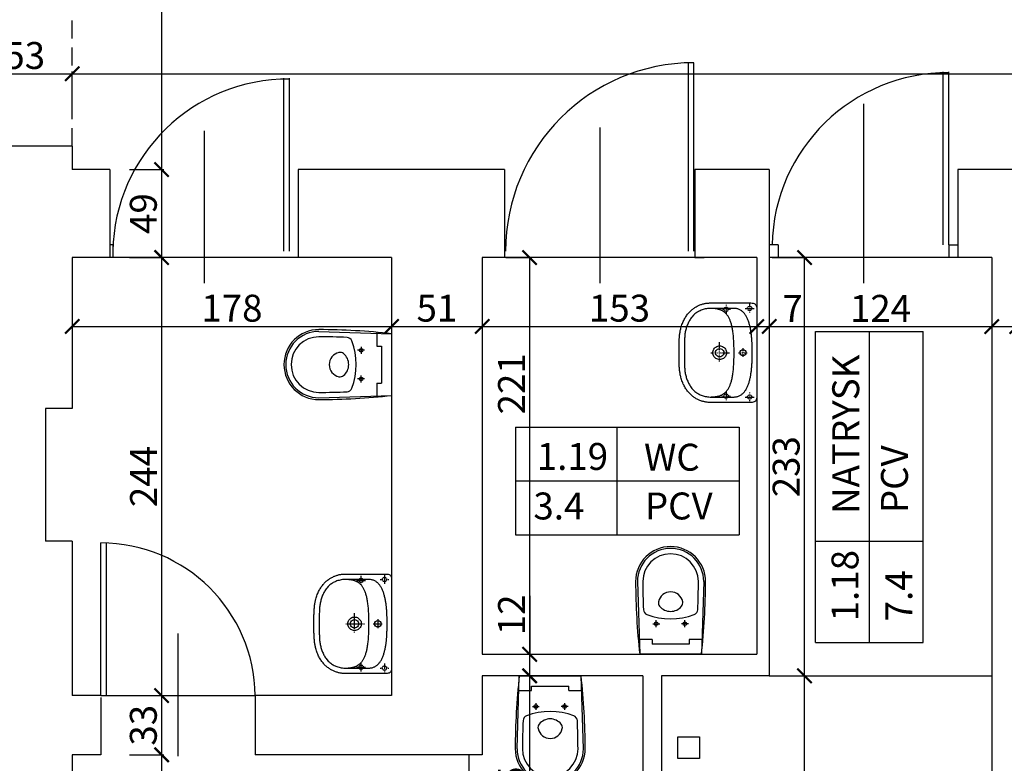
# Model space of a CAD drawing. Units: millimetres. Extents: x 109976 to 117286, y -70353 to -6884.
# Drawn here: x 112454 to 113003, y -25311 to -24897 of the extents above; entities that cross this region are included whole.
import ezdxf

# ---------------------------------------------------------------- set-up
doc = ezdxf.new("R2010")
doc.units = ezdxf.units.MM
for name, pattern in [('ACAD_ISO10W100', [18.5, 12, -3, 0.5, -3]), ('DASHDOT', [1, 0.5, -0.25, 0, -0.25]), ('DASHED', [0.75, 0.5, -0.25])]:
    doc.linetypes.add(name, pattern=pattern)
for name, color, linetype in [('A-ARM', 12, 'Continuous'), ('A-ARM-OP', 2, 'ACAD_ISO10W100'), ('OPISY', 3, 'Continuous'), ('stolarka', 3, 'Continuous'), ('WYMIARY', 22, 'Continuous')]:
    doc.layers.add(name, color=color, linetype=linetype)
doc.styles.get("Standard").update_dxf_attribs({"font": 'arial.ttf'})
doc.dimstyles.new('ISO-25', dxfattribs={"dimtxt": 15, "dimasz": 8, "dimexe": 1.25, "dimexo": 0.625, "dimtad": 1, "dimdec": 0, "dimtxsty": 'Standard', "dimblk": 'ARCHTICK', "dimcen": 2.5, "dimclrd": 22, "dimclre": 22, "dimclrt": 54, "dimadec": 0, "dimazin": 0, "dimtfac": 1, "dimtdec": 0, "dimtmove": 0, "dimatfit": 3, "dimldrblk": 'ARCHTICK', "dimfxl": 0, "dimarcsym": 0})

# ---------------------------------------------------------------- blocks, each defined once
blk = doc.blocks.new('KKP2000-KOLO1-B01X0302')
at = {"layer": 'A-ARM', "color": 12, "linetype": 'Continuous'}
for points in [[(0, -43.31), (-0.66, -43.31), (-1.3, -43.31), (-1.94, -43.31), (-2.57, -43.3), (-3.19, -43.3), (-3.8, -43.29), (-4.4, -43.28), (-4.99, -43.26), (-5.57, -43.25), (-6.15, -43.23), (-6.71, -43.2), (-7.27, -43.17), (-7.82, -43.14), (-8.35, -43.1), (-8.88, -43.06), (-9.4, -43.01), (-9.92, -42.95), (-10.42, -42.89), (-10.91, -42.82), (-11.4, -42.75), (-11.88, -42.67), (-12.35, -42.58), (-12.81, -42.48), (-13.26, -42.38), (-13.71, -42.26), (-14.38, -42.07), (-15.02, -41.87), (-15.66, -41.66), (-16.27, -41.43), (-16.86, -41.19), (-17.44, -40.94), (-17.99, -40.67), (-18.53, -40.4), (-19.05, -40.12), (-19.56, -39.82), (-20.04, -39.52), (-20.51, -39.2), (-20.96, -38.88), (-21.4, -38.55), (-21.82, -38.21), (-22.22, -37.86), (-22.61, -37.51), (-22.98, -37.15), (-23.34, -36.78), (-23.67, -36.41), (-24, -36.03), (-24.31, -35.65), (-24.6, -35.26), (-24.88, -34.87), (-25.15, -34.47), (-25.4, -34.07), (-25.63, -33.67), (-25.86, -33.26), (-26.06, -32.85), (-26.26, -32.44), (-26.44, -32.03), (-26.61, -31.62), (-26.77, -31.21), (-26.91, -30.79), (-27.04, -30.38), (-27.16, -29.97), (-27.26, -29.56), (-27.36, -29.15), (-27.44, -28.75), (-27.51, -28.34), (-27.57, -27.94), (-27.62, -27.54), (-27.65, -27.15), (-27.68, -26.76), (-27.69, -26.37), (-27.7, -25.99), (-27.7, -25.99), (-27.7, -3.27), (-27.67, -2.56), (-27.58, -1.95), (-27.43, -1.44), (-27.21, -1.01), (-26.93, -0.68), (-26.59, -0.41), (-26.17, -0.22), (-25.69, -0.09), (-25.14, -0.02), (-24.51, 0), (0, 0), (24.51, 0), (25.14, -0.02), (25.69, -0.09), (26.17, -0.22), (26.59, -0.41), (26.93, -0.68), (27.21, -1.01), (27.43, -1.44), (27.58, -1.95), (27.67, -2.56), (27.7, -3.27), (27.7, -25.99), (27.69, -26.37), (27.68, -26.76), (27.65, -27.15), (27.62, -27.54), (27.57, -27.94), (27.51, -28.34), (27.44, -28.75), (27.36, -29.15), (27.26, -29.56), (27.16, -29.97), (27.04, -30.38), (26.91, -30.79), (26.77, -31.21), (26.61, -31.62), (26.44, -32.03), (26.26, -32.44), (26.06, -32.85), (25.86, -33.26), (25.63, -33.67), (25.4, -34.07), (25.15, -34.47), (24.88, -34.87), (24.6, -35.26), (24.31, -35.65), (24, -36.03), (23.68, -36.41), (23.34, -36.78), (22.98, -37.15), (22.61, -37.51), (22.22, -37.86), (21.82, -38.21), (21.4, -38.55), (20.96, -38.88), (20.51, -39.2), (20.04, -39.52), (19.56, -39.82), (19.05, -40.12), (18.53, -40.4), (17.99, -40.67), (17.44, -40.94), (16.86, -41.19), (16.27, -41.43), (15.66, -41.66), (15.02, -41.87), (14.38, -42.07), (13.71, -42.26), (13.71, -42.26), (13.26, -42.38), (12.81, -42.48), (12.35, -42.58), (11.88, -42.67), (11.4, -42.75), (10.91, -42.82), (10.42, -42.89), (9.92, -42.95), (9.4, -43.01), (8.88, -43.06), (8.35, -43.1), (7.82, -43.14), (7.27, -43.17), (6.71, -43.2), (6.15, -43.23), (5.57, -43.25), (4.99, -43.26), (4.4, -43.28), (3.8, -43.29), (3.19, -43.3), (2.57, -43.3), (1.94, -43.31), (1.3, -43.31), (0.66, -43.31), (0, -43.31)], [(0, -40.29), (0.55, -40.29), (1.12, -40.29), (1.69, -40.3), (2.27, -40.3), (2.85, -40.3), (3.44, -40.31), (4.03, -40.31), (4.62, -40.3), (5.22, -40.3), (5.81, -40.29), (6.4, -40.28), (6.99, -40.26), (7.58, -40.23), (8.16, -40.2), (8.74, -40.16), (9.31, -40.11), (9.87, -40.05), (10.42, -39.98), (10.99, -39.89), (11.56, -39.79), (12.12, -39.67), (12.68, -39.54), (13.23, -39.4), (13.77, -39.24), (14.31, -39.07), (14.85, -38.88), (15.38, -38.68), (15.9, -38.46), (16.42, -38.23), (16.93, -37.98), (17.44, -37.72), (17.94, -37.43), (18.43, -37.14), (18.92, -36.82), (19.4, -36.49), (19.87, -36.14), (20.83, -35.29), (21.25, -34.86), (21.64, -34.41), (22, -33.96), (22.33, -33.49), (22.63, -33.02), (22.92, -32.54), (23.18, -32.04), (23.41, -31.53), (23.63, -31.01), (23.84, -30.46), (24.02, -29.9), (24.2, -29.32), (24.36, -28.73), (24.49, -28.03), (24.58, -27.35), (24.65, -26.66), (24.68, -25.96), (24.68, -12.62), (24.66, -12.17), (24.62, -11.72), (24.55, -11.3), (24.46, -10.88), (24.35, -10.48), (24.22, -10.09), (24.06, -9.72), (23.89, -9.35), (23.69, -9), (23.48, -8.67), (23.25, -8.34), (23, -8.03), (22.73, -7.72), (22.44, -7.43), (22.14, -7.15), (21.82, -6.88), (21.49, -6.62), (21.14, -6.37), (20.78, -6.14), (20.4, -5.91), (20.02, -5.69), (19.62, -5.48), (19.21, -5.28), (18.79, -5.09), (18.36, -4.91), (17.92, -4.74), (17.47, -4.57), (17.01, -4.42), (16.54, -4.27), (16.07, -4.13), (15.59, -4), (15.11, -3.87), (14.62, -3.75), (14.13, -3.64), (13.63, -3.54), (13.13, -3.44), (12.63, -3.35), (12.12, -3.27), (11.61, -3.19), (11.11, -3.12), (10.6, -3.05), (10.09, -2.99), (9.59, -2.93), (9.08, -2.88), (8.58, -2.83), (8.08, -2.79), (7.59, -2.75), (7.1, -2.71), (6.61, -2.68), (6.13, -2.65), (5.66, -2.63), (5.19, -2.61), (4.73, -2.59), (4.27, -2.57), (3.83, -2.56), (3.4, -2.55), (2.97, -2.54), (2.56, -2.53), (2.15, -2.53), (1.76, -2.52), (1.38, -2.52), (1.02, -2.52), (0.66, -2.52), (0.32, -2.52), (0, -2.52), (0, -2.52), (-0.32, -2.52), (-0.66, -2.52), (-1.02, -2.52), (-1.38, -2.52), (-1.76, -2.52), (-2.15, -2.53), (-2.56, -2.53), (-2.97, -2.54), (-3.4, -2.55), (-3.83, -2.56), (-4.27, -2.57), (-4.73, -2.59), (-5.19, -2.61), (-5.66, -2.63), (-6.13, -2.65), (-6.61, -2.68), (-7.1, -2.71), (-7.59, -2.75), (-8.08, -2.79), (-8.58, -2.83), (-9.08, -2.88), (-9.59, -2.93), (-10.09, -2.99), (-10.6, -3.05), (-11.11, -3.12), (-11.61, -3.19), (-12.12, -3.27), (-12.63, -3.35), (-13.13, -3.44), (-13.63, -3.54), (-14.13, -3.64), (-14.62, -3.75), (-15.11, -3.87), (-15.59, -4), (-16.07, -4.13), (-16.54, -4.27), (-17.01, -4.42), (-17.47, -4.57), (-17.92, -4.74), (-18.36, -4.91), (-18.79, -5.09), (-19.21, -5.28), (-19.62, -5.48), (-20.02, -5.69), (-20.4, -5.91), (-20.78, -6.14), (-21.14, -6.37), (-21.49, -6.62), (-21.82, -6.88), (-22.14, -7.15), (-22.44, -7.43), (-22.73, -7.72), (-23, -8.03), (-23.25, -8.34), (-23.48, -8.67), (-23.69, -9), (-23.89, -9.35), (-24.06, -9.72), (-24.22, -10.09), (-24.35, -10.48), (-24.46, -10.88), (-24.55, -11.3), (-24.62, -11.72), (-24.66, -12.17), (-24.68, -12.62), (-24.68, -12.62), (-24.68, -25.96), (-24.65, -26.66), (-24.58, -27.35), (-24.49, -28.03), (-24.36, -28.73), (-24.2, -29.32), (-24.02, -29.9), (-23.84, -30.46), (-23.63, -31.01), (-23.41, -31.53), (-23.18, -32.04), (-22.92, -32.54), (-22.63, -33.02), (-22.33, -33.49), (-22, -33.96), (-21.64, -34.41), (-21.25, -34.86), (-20.83, -35.29), (-19.87, -36.14), (-19.4, -36.49), (-18.92, -36.82), (-18.43, -37.14), (-17.94, -37.43), (-17.44, -37.72), (-16.93, -37.98), (-16.42, -38.23), (-15.9, -38.46), (-15.38, -38.68), (-14.85, -38.88), (-14.31, -39.07), (-13.77, -39.24), (-13.23, -39.4), (-12.68, -39.54), (-12.12, -39.67), (-11.56, -39.79), (-10.99, -39.89), (-10.42, -39.98), (-9.87, -40.05), (-9.31, -40.11), (-8.74, -40.16), (-8.16, -40.2), (-7.58, -40.23), (-6.99, -40.26), (-6.4, -40.28), (-5.81, -40.29), (-5.22, -40.3), (-4.62, -40.3), (-4.03, -40.31), (-3.44, -40.31), (-2.85, -40.3), (-2.27, -40.3), (-1.69, -40.3), (-1.12, -40.29), (-0.55, -40.29), (0, -40.29), (0, -40.29)], [(0.01, -5.88), (0.69, -6.02), (1.25, -6.4), (1.63, -6.96), (1.77, -7.64), (1.63, -8.33), (1.25, -8.89), (0.69, -9.27), (0.01, -9.41), (-0.68, -9.27), (-1.24, -8.89), (-1.62, -8.33), (-1.75, -7.64), (-1.62, -6.96), (-1.24, -6.4), (-0.68, -6.02), (0.01, -5.88)], [(0, -12.62), (-0.92, -12.62), (-1.81, -12.63), (-2.68, -12.65), (-3.54, -12.67), (-4.37, -12.69), (-5.17, -12.72), (-5.96, -12.76), (-6.73, -12.8), (-7.48, -12.85), (-8.2, -12.91), (-8.91, -12.97), (-9.6, -13.03), (-10.27, -13.1), (-10.91, -13.18), (-11.54, -13.26), (-12.16, -13.35), (-12.75, -13.45), (-13.32, -13.55), (-13.88, -13.66), (-14.42, -13.77), (-14.94, -13.89), (-15.45, -14.01), (-15.94, -14.14), (-16.41, -14.28), (-16.86, -14.42), (-17.3, -14.57), (-17.73, -14.72), (-18.13, -14.88), (-18.53, -15.05), (-18.9, -15.22), (-19.27, -15.4), (-19.62, -15.59), (-19.95, -15.78), (-20.27, -15.98), (-20.58, -16.18), (-20.87, -16.39), (-21.15, -16.6), (-21.42, -16.82), (-21.67, -17.05), (-21.91, -17.29), (-22.14, -17.53), (-22.36, -17.77), (-22.57, -18.02), (-22.76, -18.28), (-22.95, -18.55), (-23.12, -18.82), (-23.28, -19.1), (-23.43, -19.38), (-23.57, -19.67), (-23.71, -19.97), (-23.83, -20.27), (-23.94, -20.58), (-24.04, -20.89), (-24.14, -21.22), (-24.22, -21.54), (-24.3, -21.88), (-24.37, -22.22), (-24.43, -22.57), (-24.49, -22.92), (-24.53, -23.28), (-24.57, -23.65), (-24.61, -24.02), (-24.63, -24.4), (-24.65, -24.79), (-24.67, -25.18), (-24.68, -25.58), (-24.68, -25.99)], [(24.68, -25.99), (24.68, -25.58), (24.67, -25.18), (24.65, -24.79), (24.63, -24.4), (24.61, -24.02), (24.57, -23.65), (24.53, -23.28), (24.49, -22.92), (24.43, -22.57), (24.37, -22.22), (24.3, -21.88), (24.22, -21.54), (24.14, -21.22), (24.04, -20.89), (23.94, -20.58), (23.83, -20.27), (23.71, -19.97), (23.57, -19.67), (23.43, -19.38), (23.28, -19.1), (23.12, -18.82), (22.95, -18.55), (22.76, -18.28), (22.57, -18.02), (22.36, -17.77), (22.14, -17.53), (21.91, -17.29), (21.67, -17.05), (21.42, -16.82), (21.15, -16.6), (20.87, -16.39), (20.58, -16.18), (20.27, -15.98), (19.95, -15.78), (19.62, -15.59), (19.27, -15.4), (18.9, -15.22), (18.53, -15.05), (18.13, -14.88), (17.73, -14.72), (17.3, -14.57), (16.86, -14.42), (16.41, -14.28), (15.94, -14.14), (15.45, -14.01), (14.94, -13.89), (14.42, -13.77), (13.88, -13.66), (13.32, -13.55), (12.75, -13.45), (12.16, -13.35), (11.54, -13.26), (10.91, -13.18), (10.27, -13.1), (9.6, -13.03), (8.91, -12.97), (8.2, -12.91), (7.48, -12.85), (6.73, -12.8), (5.96, -12.76), (5.17, -12.72), (4.37, -12.69), (3.54, -12.67), (2.68, -12.65), (1.81, -12.63), (0.92, -12.62), (0, -12.62)], [(0.01, -16.88), (0.56, -16.92), (1.1, -17.04), (1.6, -17.23), (2.06, -17.49), (2.48, -17.81), (2.86, -18.18), (3.18, -18.6), (3.43, -19.07), (3.62, -19.57), (3.74, -20.1), (3.79, -20.66), (3.74, -21.21), (3.62, -21.75), (3.43, -22.25), (3.18, -22.71), (2.86, -23.13), (2.48, -23.51), (2.06, -23.82), (1.6, -24.08), (1.1, -24.27), (0.56, -24.39), (0.01, -24.43), (-0.55, -24.39), (-1.08, -24.27), (-1.58, -24.08), (-2.05, -23.82), (-2.47, -23.51), (-2.84, -23.13), (-3.16, -22.71), (-3.42, -22.25), (-3.61, -21.75), (-3.73, -21.21), (-3.77, -20.66), (-3.73, -20.1), (-3.61, -19.57), (-3.42, -19.07), (-3.16, -18.6), (-2.84, -18.18), (-2.47, -17.81), (-2.05, -17.49), (-1.58, -17.23), (-1.08, -17.04), (-0.55, -16.92), (0.01, -16.88), (0.01, -16.88)], [(0.01, -18.34), (0.62, -18.42), (1.18, -18.66), (1.64, -19.02), (2.01, -19.49), (2.24, -20.04), (2.32, -20.66), (2.24, -21.27), (2.01, -21.82), (1.64, -22.29), (1.18, -22.66), (0.62, -22.89), (0.01, -22.97), (-0.61, -22.89), (-1.16, -22.66), (-1.63, -22.29), (-1.99, -21.82), (-2.23, -21.27), (-2.31, -20.66), (-2.23, -20.04), (-1.99, -19.49), (-1.63, -19.02), (-1.16, -18.66), (-0.61, -18.42), (0.01, -18.34)]]:
    blk.add_lwpolyline(points, dxfattribs=at)
at = {"layer": 'A-ARM', "color": 12, "linetype": 'DASHDOT'}
for points in [[(-27.23, -4.03), (-22.13, -4.03)], [(-24.68, -6.41), (-24.68, -1.47)], [(0, -10.22), (0, -5.28)], [(22.13, -4.03), (27.23, -4.03)], [(24.68, -6.41), (24.68, -1.47)], [(-2.54, -7.73), (2.56, -7.73)], [(-24.17, -19.5), (-24.17, -14.56)], [(0.01, -25.6), (0.01, -15.02)], [(24.18, -19.5), (24.18, -14.56)], [(-26.72, -17.12), (-21.62, -17.12)], [(4.92, -20.68), (-5.83, -20.68)], [(21.63, -17.12), (26.73, -17.12)]]:
    blk.add_lwpolyline(points, dxfattribs=at)
at = {"layer": 'A-ARM', "color": 12, "linetype": 'DASHED'}
for points in [[(-24.68, -2.68), (-24.04, -2.85), (-23.59, -3.3), (-23.42, -3.94), (-23.59, -4.57), (-24.04, -5.02), (-24.68, -5.2), (-25.31, -5.02), (-25.76, -4.57), (-25.94, -3.94), (-25.76, -3.3), (-25.31, -2.85), (-24.68, -2.68)], [(24.68, -2.68), (25.31, -2.85), (25.77, -3.3), (25.94, -3.94), (25.77, -4.57), (25.31, -5.02), (24.68, -5.2), (24.05, -5.02), (23.59, -4.57), (23.42, -3.94), (23.59, -3.3), (24.05, -2.85), (24.68, -2.68)], [(-24.17, -15.77), (-23.54, -15.94), (-23.09, -16.4), (-22.91, -17.03), (-23.09, -17.67), (-23.54, -18.12), (-24.17, -18.29), (-24.81, -18.12), (-25.26, -17.67), (-25.43, -17.03), (-25.26, -16.4), (-24.81, -15.94), (-24.17, -15.77)], [(24.18, -15.77), (24.81, -15.94), (25.26, -16.4), (25.44, -17.03), (25.26, -17.67), (24.81, -18.12), (24.18, -18.29), (23.54, -18.12), (23.09, -17.67), (22.92, -17.03), (23.09, -16.4), (23.54, -15.94), (24.18, -15.77)]]:
    blk.add_lwpolyline(points, dxfattribs=at)
blk = doc.blocks.new('KKP2000-ATLANTA-B01X0505')
at = {"layer": 'A-ARM'}
for p, q in [((-18.5, -40.5), (-17.21, 0)), ((-17.21, 0), (17.21, 0)), ((18.5, -40.5), (17.21, 0)), ((-18.02, -8.17), (-10.34, -8.17)), ((-10.34, -8.17), (-10.34, -5.63)), ((-10.34, -5.63), (10.34, -5.63)), ((10.34, -8.17), (10.34, -5.63)), ((10.34, -8.17), (18.02, -8.17))]:
    blk.add_line(p, q, dxfattribs=at)
for centre in [(-8, -17), (8, -17)]:
    blk.add_circle(centre, 1.03, dxfattribs=at)
for centre, radius, start, end in [((357.74, -41.54), 377.24, 173.6777, 179.8417), ((-357.74, -41.54), 377.24, 0.1583, 6.3223), ((-0.02, -57.44), 37.65, 69.4808, 110.4634), ((357.74, -41.54), 373.24, 177.4354, 179.8417), ((-12.13, -24.98), 3, 110.4634, 177.4354), ((-3.8, -28.71), 3, 140.6238, 191.7945), ((0, -31.82), 7.91, 39.3762, 140.6238), ((3.8, -28.71), 3, 348.2055, 39.3762), ((12.13, -24.99), 3, 2.5628, 69.4808), ((-357.74, -41.54), 373.24, 0.1583, 2.5628), ((0, -27.91), 6.88, 191.7945, 348.2055), ((0, -40.5), 19.5, 180, 0), ((0, -40.5), 18.5, 180, 0), ((0, -40.5), 15.5, 180, 0)]:
    blk.add_arc(centre, radius, start, end, dxfattribs=at)
at = {"layer": 'A-ARM-OP'}
for p, q in [((-8, -15.07), (-8, -18.93)), ((8, -15.07), (8, -18.93)), ((-9.93, -17), (-6.07, -17)), ((9.93, -17), (6.07, -17))]:
    blk.add_line(p, q, dxfattribs=at)
blk = doc.blocks.new('_ARCHTICK')
at = {"color": 0, "linetype": 'ByBlock', "const_width": 0.15}
blk.add_lwpolyline([(-0.5, -0.5), (0.5, 0.5)], dxfattribs=at)
blk = doc.blocks.new('*D1331')
at = {"layer": 'Defpoints', "color": 0, "transparency": 16777216}
for p in [(115427.11, -24774.35), (111127.11, -25018.35), (115427.11, -25967.98)]:
    blk.add_point(p, dxfattribs=at)
at = {"layer": 'WYMIARY', "color": 22, "lineweight": -2, "transparency": 16777216}
for p, q in [((111127.11, -25949.98), (111127.11, -25969.23)), ((115427.11, -25949.98), (115427.11, -25969.23)), ((111127.11, -25967.98), (115427.11, -25967.98))]:
    blk.add_line(p, q, dxfattribs=at)
at = {"layer": 'WYMIARY', "color": 22, "lineweight": -2, "transparency": 16777216, "xscale": 8, "yscale": 8, "zscale": 8, "rotation": 180}
blk.add_blockref('_ARCHTICK', (111127.11, -25967.98), dxfattribs=at)
at = {"layer": 'WYMIARY', "color": 22, "lineweight": -2, "transparency": 16777216, "xscale": 8, "yscale": 8, "zscale": 8}
blk.add_blockref('_ARCHTICK', (115427.11, -25967.98), dxfattribs=at)
at = {"layer": 'WYMIARY', "color": 54, "transparency": 16777216, "insert": (113277.11, -25959.69), "char_height": 15, "attachment_point": 5}
blk.add_mtext('4300', dxfattribs=at)
blk = doc.blocks.new('*D1407')
at = {"layer": 'Defpoints', "color": 0, "transparency": 16777216}
for p in [(112483.11, -24927.03), (112430.11, -24967.35), (112483.11, -24967.35)]:
    blk.add_point(p, dxfattribs=at)
at = {"layer": 'WYMIARY', "color": 22, "lineweight": -2, "transparency": 16777216}
for p, q in [((112430.11, -24945.03), (112430.11, -24925.78)), ((112483.11, -24945.03), (112483.11, -24925.78)), ((112430.11, -24927.03), (112483.11, -24927.03))]:
    blk.add_line(p, q, dxfattribs=at)
at = {"layer": 'WYMIARY', "color": 22, "lineweight": -2, "transparency": 16777216, "xscale": 8, "yscale": 8, "zscale": 8, "rotation": 180}
blk.add_blockref('_ARCHTICK', (112430.11, -24927.03), dxfattribs=at)
at = {"layer": 'WYMIARY', "color": 22, "lineweight": -2, "transparency": 16777216, "xscale": 8, "yscale": 8, "zscale": 8}
blk.add_blockref('_ARCHTICK', (112483.11, -24927.03), dxfattribs=at)
at = {"layer": 'WYMIARY', "color": 54, "transparency": 16777216, "insert": (112456.61, -24918.74), "char_height": 15, "attachment_point": 5}
blk.add_mtext('53', dxfattribs=at)
blk = doc.blocks.new('*D1408')
at = {"layer": 'Defpoints', "color": 0, "transparency": 16777216}
for p in [(115243.11, -24927.03), (112483.11, -24967.35), (115243.11, -24980.35)]:
    blk.add_point(p, dxfattribs=at)
at = {"layer": 'WYMIARY', "color": 22, "lineweight": -2, "transparency": 16777216}
for p, q in [((112483.11, -24945.03), (112483.11, -24925.78)), ((115243.11, -24945.03), (115243.11, -24925.78)), ((112483.11, -24927.03), (115243.11, -24927.03))]:
    blk.add_line(p, q, dxfattribs=at)
at = {"layer": 'WYMIARY', "color": 22, "lineweight": -2, "transparency": 16777216, "xscale": 8, "yscale": 8, "zscale": 8, "rotation": 180}
blk.add_blockref('_ARCHTICK', (112483.11, -24927.03), dxfattribs=at)
at = {"layer": 'WYMIARY', "color": 22, "lineweight": -2, "transparency": 16777216, "xscale": 8, "yscale": 8, "zscale": 8}
blk.add_blockref('_ARCHTICK', (115243.11, -24927.03), dxfattribs=at)
at = {"layer": 'WYMIARY', "color": 54, "transparency": 16777216, "insert": (113933.24, -24918.75), "char_height": 15, "attachment_point": 5}
blk.add_mtext('2760', dxfattribs=at)
blk = doc.blocks.new('*D1466')
at = {"layer": 'Defpoints', "color": 0, "transparency": 16777216}
for p in [(112483.11, -25029.35), (112661.11, -25029.35), (112661.11, -25067.77)]:
    blk.add_point(p, dxfattribs=at)
at = {"layer": 'WYMIARY', "color": 22, "lineweight": -2, "transparency": 16777216}
for p, q in [((112483.11, -25049.77), (112483.11, -25069.02)), ((112661.11, -25049.77), (112661.11, -25069.02)), ((112483.11, -25067.77), (112661.11, -25067.77))]:
    blk.add_line(p, q, dxfattribs=at)
at = {"layer": 'WYMIARY', "color": 22, "lineweight": -2, "transparency": 16777216, "xscale": 8, "yscale": 8, "zscale": 8, "rotation": 180}
blk.add_blockref('_ARCHTICK', (112483.11, -25067.77), dxfattribs=at)
at = {"layer": 'WYMIARY', "color": 22, "lineweight": -2, "transparency": 16777216, "xscale": 8, "yscale": 8, "zscale": 8}
blk.add_blockref('_ARCHTICK', (112661.11, -25067.77), dxfattribs=at)
at = {"layer": 'WYMIARY', "color": 54, "transparency": 16777216, "insert": (112572.11, -25059.48), "char_height": 15, "attachment_point": 5}
blk.add_mtext('178', dxfattribs=at)
blk = doc.blocks.new('*D1467')
at = {"layer": 'Defpoints', "color": 0, "transparency": 16777216}
for p in [(112661.11, -25029.35), (112711.61, -25029.35), (112711.61, -25067.77)]:
    blk.add_point(p, dxfattribs=at)
at = {"layer": 'WYMIARY', "color": 22, "lineweight": -2, "transparency": 16777216}
for p, q in [((112661.11, -25049.77), (112661.11, -25069.02)), ((112711.61, -25049.77), (112711.61, -25069.02)), ((112661.11, -25067.77), (112711.61, -25067.77))]:
    blk.add_line(p, q, dxfattribs=at)
at = {"layer": 'WYMIARY', "color": 22, "lineweight": -2, "transparency": 16777216, "xscale": 8, "yscale": 8, "zscale": 8, "rotation": 180}
blk.add_blockref('_ARCHTICK', (112661.11, -25067.77), dxfattribs=at)
at = {"layer": 'WYMIARY', "color": 22, "lineweight": -2, "transparency": 16777216, "xscale": 8, "yscale": 8, "zscale": 8}
blk.add_blockref('_ARCHTICK', (112711.61, -25067.77), dxfattribs=at)
at = {"layer": 'WYMIARY', "color": 54, "transparency": 16777216, "insert": (112686.36, -25059.48), "char_height": 15, "attachment_point": 5}
blk.add_mtext('51', dxfattribs=at)
blk = doc.blocks.new('*D1468')
at = {"layer": 'Defpoints', "color": 0, "transparency": 16777216}
for p in [(112711.61, -25029.35), (112864.61, -25029.35), (112864.61, -25067.77)]:
    blk.add_point(p, dxfattribs=at)
at = {"layer": 'WYMIARY', "color": 22, "lineweight": -2, "transparency": 16777216}
for p, q in [((112711.61, -25049.77), (112711.61, -25069.02)), ((112864.61, -25049.77), (112864.61, -25069.02)), ((112711.61, -25067.77), (112864.61, -25067.77))]:
    blk.add_line(p, q, dxfattribs=at)
at = {"layer": 'WYMIARY', "color": 22, "lineweight": -2, "transparency": 16777216, "xscale": 8, "yscale": 8, "zscale": 8, "rotation": 180}
blk.add_blockref('_ARCHTICK', (112711.61, -25067.77), dxfattribs=at)
at = {"layer": 'WYMIARY', "color": 22, "lineweight": -2, "transparency": 16777216, "xscale": 8, "yscale": 8, "zscale": 8}
blk.add_blockref('_ARCHTICK', (112864.61, -25067.77), dxfattribs=at)
at = {"layer": 'WYMIARY', "color": 54, "transparency": 16777216, "insert": (112788.11, -25059.48), "char_height": 15, "attachment_point": 5}
blk.add_mtext('153', dxfattribs=at)
blk = doc.blocks.new('*D1469')
at = {"layer": 'Defpoints', "color": 0, "transparency": 16777216}
for p in [(112864.61, -25029.35), (112871.61, -25029.35), (112871.61, -25067.77)]:
    blk.add_point(p, dxfattribs=at)
at = {"layer": 'WYMIARY', "color": 22, "lineweight": -2, "transparency": 16777216}
for p, q in [((112864.61, -25049.77), (112864.61, -25069.02)), ((112871.61, -25049.77), (112871.61, -25069.02)), ((112864.61, -25067.77), (112871.61, -25067.77))]:
    blk.add_line(p, q, dxfattribs=at)
at = {"layer": 'WYMIARY', "color": 22, "lineweight": -2, "transparency": 16777216, "xscale": 8, "yscale": 8, "zscale": 8, "rotation": 180}
blk.add_blockref('_ARCHTICK', (112864.61, -25067.77), dxfattribs=at)
at = {"layer": 'WYMIARY', "color": 22, "lineweight": -2, "transparency": 16777216, "xscale": 8, "yscale": 8, "zscale": 8}
blk.add_blockref('_ARCHTICK', (112871.61, -25067.77), dxfattribs=at)
at = {"layer": 'WYMIARY', "color": 54, "transparency": 16777216, "insert": (112884.6, -25059.64), "char_height": 15, "attachment_point": 5}
blk.add_mtext('7', dxfattribs=at)
blk = doc.blocks.new('*D1470')
at = {"layer": 'Defpoints', "color": 0, "transparency": 16777216}
for p in [(112871.61, -25029.35), (112995.61, -25029.35), (112995.61, -25067.77)]:
    blk.add_point(p, dxfattribs=at)
at = {"layer": 'WYMIARY', "color": 22, "lineweight": -2, "transparency": 16777216}
for p, q in [((112871.61, -25049.77), (112871.61, -25069.02)), ((112995.61, -25049.77), (112995.61, -25069.02)), ((112871.61, -25067.77), (112995.61, -25067.77))]:
    blk.add_line(p, q, dxfattribs=at)
at = {"layer": 'WYMIARY', "color": 22, "lineweight": -2, "transparency": 16777216, "xscale": 8, "yscale": 8, "zscale": 8, "rotation": 180}
blk.add_blockref('_ARCHTICK', (112871.61, -25067.77), dxfattribs=at)
at = {"layer": 'WYMIARY', "color": 22, "lineweight": -2, "transparency": 16777216, "xscale": 8, "yscale": 8, "zscale": 8}
blk.add_blockref('_ARCHTICK', (112995.61, -25067.77), dxfattribs=at)
at = {"layer": 'WYMIARY', "color": 54, "transparency": 16777216, "insert": (112933.61, -25059.61), "char_height": 15, "attachment_point": 5}
blk.add_mtext('124', dxfattribs=at)
blk = doc.blocks.new('*D1471')
at = {"layer": 'Defpoints', "color": 0, "transparency": 16777216}
for p in [(112995.61, -25029.35), (113009.61, -25029.35), (113009.61, -25067.77)]:
    blk.add_point(p, dxfattribs=at)
at = {"layer": 'WYMIARY', "color": 22, "lineweight": -2, "transparency": 16777216}
for p, q in [((112995.61, -25049.77), (112995.61, -25069.02)), ((113009.61, -25049.77), (113009.61, -25069.02)), ((112995.61, -25067.77), (113009.61, -25067.77)), ((113047.4, -25067.77), (113009.61, -25067.77))]:
    blk.add_line(p, q, dxfattribs=at)
at = {"layer": 'WYMIARY', "color": 22, "lineweight": -2, "transparency": 16777216, "xscale": 8, "yscale": 8, "zscale": 8, "rotation": 180}
blk.add_blockref('_ARCHTICK', (112995.61, -25067.77), dxfattribs=at)
at = {"layer": 'WYMIARY', "color": 22, "lineweight": -2, "transparency": 16777216, "xscale": 8, "yscale": 8, "zscale": 8}
blk.add_blockref('_ARCHTICK', (113009.61, -25067.77), dxfattribs=at)
at = {"layer": 'WYMIARY', "color": 54, "transparency": 16777216, "insert": (113036.77, -25059.61), "char_height": 15, "attachment_point": 5}
blk.add_mtext('14', dxfattribs=at)
blk = doc.blocks.new('*D1473')
at = {"layer": 'Defpoints', "color": 0, "transparency": 16777216}
for p in [(112483.11, -25306.35), (112532.96, -25306.35), (112483.11, -25508.35)]:
    blk.add_point(p, dxfattribs=at)
at = {"layer": 'WYMIARY', "color": 22, "lineweight": -2, "transparency": 16777216}
for p, q in [((112514.96, -25306.35), (112534.21, -25306.35)), ((112532.96, -25508.35), (112532.96, -25306.35)), ((112514.96, -25508.35), (112534.21, -25508.35))]:
    blk.add_line(p, q, dxfattribs=at)
at = {"layer": 'WYMIARY', "color": 22, "lineweight": -2, "transparency": 16777216, "xscale": 8, "yscale": 8, "zscale": 8}
for p, rotation in [((112532.96, -25306.35), 90), ((112532.96, -25508.35), 270)]:
    blk.add_blockref('_ARCHTICK', p, dxfattribs=dict(at, rotation=rotation))
at = {"layer": 'WYMIARY', "color": 54, "transparency": 16777216, "insert": (112524.67, -25380.98), "char_height": 15, "attachment_point": 5, "rotation": 90}
blk.add_mtext('202', dxfattribs=at)
blk = doc.blocks.new('*D1474')
at = {"layer": 'Defpoints', "color": 0, "transparency": 16777216}
for p in [(112499.11, -25273.35), (112532.96, -25273.35), (112483.11, -25306.35)]:
    blk.add_point(p, dxfattribs=at)
at = {"layer": 'WYMIARY', "color": 22, "lineweight": -2, "transparency": 16777216}
for p, q in [((112514.96, -25273.35), (112534.21, -25273.35)), ((112532.96, -25306.35), (112532.96, -25273.35)), ((112514.96, -25306.35), (112534.21, -25306.35))]:
    blk.add_line(p, q, dxfattribs=at)
at = {"layer": 'WYMIARY', "color": 22, "lineweight": -2, "transparency": 16777216, "xscale": 8, "yscale": 8, "zscale": 8}
for p, rotation in [((112532.96, -25273.35), 90), ((112532.96, -25306.35), 270)]:
    blk.add_blockref('_ARCHTICK', p, dxfattribs=dict(at, rotation=rotation))
at = {"layer": 'WYMIARY', "color": 54, "transparency": 16777216, "insert": (112524.67, -25289.85), "char_height": 15, "attachment_point": 5, "rotation": 90}
blk.add_mtext('33', dxfattribs=at)
blk = doc.blocks.new('*D1475')
at = {"layer": 'Defpoints', "color": 0, "transparency": 16777216}
for p in [(112505.69, -25029.35), (112532.96, -25029.35), (112499.11, -25273.35)]:
    blk.add_point(p, dxfattribs=at)
at = {"layer": 'WYMIARY', "color": 22, "lineweight": -2, "transparency": 16777216}
for p, q in [((112514.96, -25029.35), (112534.21, -25029.35)), ((112532.96, -25273.35), (112532.96, -25029.35)), ((112514.96, -25273.35), (112534.21, -25273.35))]:
    blk.add_line(p, q, dxfattribs=at)
at = {"layer": 'WYMIARY', "color": 22, "lineweight": -2, "transparency": 16777216, "xscale": 8, "yscale": 8, "zscale": 8}
for p, rotation in [((112532.96, -25029.35), 90), ((112532.96, -25273.35), 270)]:
    blk.add_blockref('_ARCHTICK', p, dxfattribs=dict(at, rotation=rotation))
at = {"layer": 'WYMIARY', "color": 54, "transparency": 16777216, "insert": (112524.8, -25151.35), "char_height": 15, "attachment_point": 5, "rotation": 90}
blk.add_mtext('244', dxfattribs=at)
blk = doc.blocks.new('*D1476')
at = {"layer": 'Defpoints', "color": 0, "transparency": 16777216}
for p in [(112505.69, -24980.35), (112532.96, -24980.35), (112505.69, -25029.35)]:
    blk.add_point(p, dxfattribs=at)
at = {"layer": 'WYMIARY', "color": 22, "lineweight": -2, "transparency": 16777216}
for p, q in [((112514.96, -24980.35), (112534.21, -24980.35)), ((112532.96, -25029.35), (112532.96, -24980.35)), ((112514.96, -25029.35), (112534.21, -25029.35))]:
    blk.add_line(p, q, dxfattribs=at)
at = {"layer": 'WYMIARY', "color": 22, "lineweight": -2, "transparency": 16777216, "xscale": 8, "yscale": 8, "zscale": 8}
for p, rotation in [((112532.96, -24980.35), 90), ((112532.96, -25029.35), 270)]:
    blk.add_blockref('_ARCHTICK', p, dxfattribs=dict(at, rotation=rotation))
at = {"layer": 'WYMIARY', "color": 54, "transparency": 16777216, "insert": (112524.67, -25004.85), "char_height": 15, "attachment_point": 5, "rotation": 90}
blk.add_mtext('49', dxfattribs=at)
blk = doc.blocks.new('*D1477')
at = {"layer": 'Defpoints', "color": 0, "transparency": 16777216}
for p in [(112483.11, -24768.35), (112532.96, -24768.35), (112505.69, -24980.35)]:
    blk.add_point(p, dxfattribs=at)
at = {"layer": 'WYMIARY', "color": 22, "lineweight": -2, "transparency": 16777216}
for p, q in [((112514.96, -24768.35), (112534.21, -24768.35)), ((112532.96, -24980.35), (112532.96, -24768.35)), ((112514.96, -24980.35), (112534.21, -24980.35))]:
    blk.add_line(p, q, dxfattribs=at)
at = {"layer": 'WYMIARY', "color": 22, "lineweight": -2, "transparency": 16777216, "xscale": 8, "yscale": 8, "zscale": 8}
for p, rotation in [((112532.96, -24768.35), 90), ((112532.96, -24980.35), 270)]:
    blk.add_blockref('_ARCHTICK', p, dxfattribs=dict(at, rotation=rotation))
at = {"layer": 'WYMIARY', "color": 54, "transparency": 16777216, "insert": (112524.8, -24874.35), "char_height": 15, "attachment_point": 5, "rotation": 90}
blk.add_mtext('212', dxfattribs=at)
blk = doc.blocks.new('*D1480')
at = {"layer": 'Defpoints', "color": 0, "transparency": 16777216}
for p in [(112738.06, -25262.35), (112738.06, -25262.35), (112738.06, -25397.35)]:
    blk.add_point(p, dxfattribs=at)
at = {"layer": 'WYMIARY', "color": 22, "lineweight": -2, "transparency": 16777216}
for p, q in [((112738.06, -25262.35), (112739.31, -25262.35)), ((112738.06, -25397.35), (112738.06, -25262.35)), ((112738.06, -25397.35), (112736.81, -25397.35))]:
    blk.add_line(p, q, dxfattribs=at)
at = {"layer": 'WYMIARY', "color": 22, "lineweight": -2, "transparency": 16777216, "xscale": 8, "yscale": 8, "zscale": 8}
for p, rotation in [((112738.06, -25262.35), 90), ((112738.06, -25397.35), 270)]:
    blk.add_blockref('_ARCHTICK', p, dxfattribs=dict(at, rotation=rotation))
at = {"layer": 'WYMIARY', "color": 54, "transparency": 16777216, "insert": (112729.77, -25329.85), "char_height": 15, "attachment_point": 5, "rotation": 90}
blk.add_mtext('135', dxfattribs=at)
blk = doc.blocks.new('*D1481')
at = {"layer": 'Defpoints', "color": 0, "transparency": 16777216}
for p in [(112738.06, -25250.35), (112738.06, -25250.35), (112738.06, -25262.35)]:
    blk.add_point(p, dxfattribs=at)
at = {"layer": 'WYMIARY', "color": 22, "lineweight": -2, "transparency": 16777216}
for p, q in [((112738.06, -25217.78), (112738.06, -25250.35)), ((112738.06, -25250.35), (112736.81, -25250.35)), ((112738.06, -25262.35), (112738.06, -25250.35)), ((112738.06, -25262.35), (112739.31, -25262.35))]:
    blk.add_line(p, q, dxfattribs=at)
at = {"layer": 'WYMIARY', "color": 22, "lineweight": -2, "transparency": 16777216, "xscale": 8, "yscale": 8, "zscale": 8}
for p, rotation in [((112738.06, -25250.35), 90), ((112738.06, -25262.35), 270)]:
    blk.add_blockref('_ARCHTICK', p, dxfattribs=dict(at, rotation=rotation))
at = {"layer": 'WYMIARY', "color": 54, "transparency": 16777216, "insert": (112729.9, -25228.37), "char_height": 15, "attachment_point": 5, "rotation": 90}
blk.add_mtext('12', dxfattribs=at)
blk = doc.blocks.new('*D1482')
at = {"layer": 'Defpoints', "color": 0, "transparency": 16777216}
for p in [(112724.11, -25029.35), (112738.06, -25029.35), (112738.06, -25250.35)]:
    blk.add_point(p, dxfattribs=at)
at = {"layer": 'WYMIARY', "color": 22, "lineweight": -2, "transparency": 16777216}
for p, q in [((112724.73, -25029.35), (112739.31, -25029.35)), ((112738.06, -25250.35), (112738.06, -25029.35)), ((112738.06, -25250.35), (112736.81, -25250.35))]:
    blk.add_line(p, q, dxfattribs=at)
at = {"layer": 'WYMIARY', "color": 22, "lineweight": -2, "transparency": 16777216, "xscale": 8, "yscale": 8, "zscale": 8}
for p, rotation in [((112738.06, -25029.35), 90), ((112738.06, -25250.35), 270)]:
    blk.add_blockref('_ARCHTICK', p, dxfattribs=dict(at, rotation=rotation))
at = {"layer": 'WYMIARY', "color": 54, "transparency": 16777216, "insert": (112729.9, -25099.7), "char_height": 15, "attachment_point": 5, "rotation": 90}
blk.add_mtext('221', dxfattribs=at)
blk = doc.blocks.new('*D1483')
at = {"layer": 'Defpoints', "color": 0, "transparency": 16777216}
for p in [(112811.61, -25262.35), (112891.24, -25262.35), (112816.61, -25508.35)]:
    blk.add_point(p, dxfattribs=at)
at = {"layer": 'WYMIARY', "color": 22, "lineweight": -2, "transparency": 16777216}
for p, q in [((112873.24, -25262.35), (112892.49, -25262.35)), ((112891.24, -25508.35), (112891.24, -25262.35)), ((112873.24, -25508.35), (112892.49, -25508.35))]:
    blk.add_line(p, q, dxfattribs=at)
at = {"layer": 'WYMIARY', "color": 22, "lineweight": -2, "transparency": 16777216, "xscale": 8, "yscale": 8, "zscale": 8}
for p, rotation in [((112891.24, -25262.35), 90), ((112891.24, -25508.35), 270)]:
    blk.add_blockref('_ARCHTICK', p, dxfattribs=dict(at, rotation=rotation))
at = {"layer": 'WYMIARY', "color": 54, "transparency": 16777216, "insert": (112882.95, -25385.35), "char_height": 15, "attachment_point": 5, "rotation": 90}
blk.add_mtext('246', dxfattribs=at)
blk = doc.blocks.new('*D1484')
at = {"layer": 'Defpoints', "color": 0, "transparency": 16777216}
for p in [(112871.61, -25029.35), (112891.24, -25029.35), (112811.61, -25262.35)]:
    blk.add_point(p, dxfattribs=at)
at = {"layer": 'WYMIARY', "color": 22, "lineweight": -2, "transparency": 16777216}
for p, q in [((112873.24, -25029.35), (112892.49, -25029.35)), ((112891.24, -25262.35), (112891.24, -25029.35)), ((112873.24, -25262.35), (112892.49, -25262.35))]:
    blk.add_line(p, q, dxfattribs=at)
at = {"layer": 'WYMIARY', "color": 22, "lineweight": -2, "transparency": 16777216, "xscale": 8, "yscale": 8, "zscale": 8}
for p, rotation in [((112891.24, -25029.35), 90), ((112891.24, -25262.35), 270)]:
    blk.add_blockref('_ARCHTICK', p, dxfattribs=dict(at, rotation=rotation))
at = {"layer": 'WYMIARY', "color": 54, "transparency": 16777216, "insert": (112882.95, -25145.85), "char_height": 15, "attachment_point": 5, "rotation": 90}
blk.add_mtext('233', dxfattribs=at)

msp = doc.modelspace()

# ---------------------------------------------------------------- linework, layer by layer
at = {"color": 1, "linetype": 'DASHED', "ltscale": 20}
msp.add_line((112483.11, -24967.35), (112483.11, -24779.85), dxfattribs=at)
at = {"color": 1}
for p, q in [((112924.11, -24943.66), (112924.11, -25043.59)), ((112556.61, -24958.86), (112556.61, -25043.59)), ((112777.11, -24956.96), (112777.11, -25043.59)), ((112542.11, -25307.1), (112542.11, -25238.75)), ((112871.61, -25262.35), (112995.61, -25262.35))]:
    msp.add_line(p, q, dxfattribs=at)
at = {"color": 5}
for p, q in [((112483.11, -24967.35), (112430.11, -24967.35)), ((112483.11, -24967.35), (112483.11, -24980.35)), ((112504.11, -24980.35), (112483.11, -24980.35)), ((112504.11, -24980.35), (112504.11, -25029.35)), ((112609.11, -24980.35), (112609.11, -25029.35)), ((112724.11, -24980.35), (112609.11, -24980.35)), ((112724.11, -24980.35), (112724.11, -25029.35)), ((112830.11, -24980.35), (112830.11, -25029.35)), ((112871.61, -24980.35), (112830.11, -24980.35)), ((112871.61, -24980.35), (112871.61, -25029.35)), ((112976.61, -24980.35), (112976.61, -25029.35)), ((113019.11, -24980.35), (112976.61, -24980.35)), ((112483.11, -25029.35), (112483.11, -25113.35)), ((112504.11, -25029.35), (112483.11, -25029.35)), ((112661.11, -25029.35), (112609.11, -25029.35)), ((112661.11, -25029.35), (112661.11, -25273.35)), ((112711.61, -25029.35), (112711.61, -25250.35)), ((112724.11, -25029.35), (112711.61, -25029.35)), ((112864.61, -25029.35), (112830.11, -25029.35)), ((112864.61, -25029.35), (112864.61, -25250.35)), ((112871.61, -25029.35), (112871.61, -25262.35)), ((112995.61, -25029.35), (112976.61, -25029.35)), ((112995.61, -25029.35), (112995.61, -25508.35)), ((112483.11, -25113.35), (112468.11, -25113.35)), ((112468.11, -25113.35), (112468.11, -25187.35)), ((112483.11, -25187.35), (112468.11, -25187.35)), ((112483.11, -25187.35), (112483.11, -25273.35)), ((112711.61, -25250.35), (112864.61, -25250.35)), ((112711.61, -25262.35), (112711.61, -25306.35)), ((112801.11, -25262.35), (112711.61, -25262.35)), ((112801.11, -25262.35), (112801.11, -25397.35)), ((112871.61, -25262.35), (112811.61, -25262.35)), ((112811.61, -25262.35), (112811.61, -25417.35)), ((112499.11, -25273.35), (112483.11, -25273.35)), ((112499.11, -25274.35), (112499.11, -25306.35)), ((112661.11, -25273.35), (112585.11, -25273.35)), ((112585.11, -25273.35), (112585.11, -25306.35)), ((112499.11, -25306.35), (112483.11, -25306.35)), ((112483.11, -25306.35), (112483.11, -25508.35)), ((112711.61, -25306.35), (112585.11, -25306.35))]:
    msp.add_line(p, q, dxfattribs=at)
at = {"color": 2}
msp.add_line((113022.11, -24980.35), (112976.61, -24980.35), dxfattribs=at)
at = {"color": 3}
msp.add_line((112499.11, -25273.35), (112585.11, -25273.35), dxfattribs=at)
at = {"color": 1}
msp.add_lwpolyline([(112832.72, -25296.36), (112832.72, -25308.36), (112820.72, -25308.36), (112820.72, -25296.36)], close=True, dxfattribs=at)
for centre, radius, start, end in [((112829.61, -25025.85), 105, 90, 180), ((112603.44, -25027.72), 97.76, 89.6075, 178.9041), ((112970.94, -25024.22), 97.76, 89.6075, 178.9041), ((112499.11, -25274.35), 86, 0.6662, 90)]:
    msp.add_arc(centre, radius, start, end, dxfattribs=at)
at = {"layer": 'OPISY', "color": 1}
for p, q in [((112897.46, -25243.81), (112897.46, -25070.46)), ((112897.46, -25070.46), (112957.46, -25070.46)), ((112927.46, -25243.81), (112927.46, -25070.46)), ((112957.46, -25243.81), (112957.46, -25070.46)), ((112730.2, -25123.81), (112854.87, -25123.81)), ((112730.2, -25123.81), (112730.2, -25183.81)), ((112786.69, -25123.81), (112786.69, -25183.81)), ((112854.87, -25123.81), (112854.87, -25183.81)), ((112730.2, -25153.81), (112854.87, -25153.81)), ((112730.2, -25183.81), (112854.87, -25183.81)), ((112897.46, -25187.32), (112957.46, -25187.32)), ((112897.46, -25243.81), (112957.46, -25243.81))]:
    msp.add_line(p, q, dxfattribs=at)
at = {"layer": 'stolarka'}
for p, q in [((112826.61, -25025.85), (112826.61, -24920.85)), ((112829.61, -25025.85), (112829.61, -24920.85)), ((112968.61, -25022.35), (112968.61, -24925.85)), ((112971.61, -25022.35), (112971.61, -24925.85)), ((112601.11, -25025.85), (112601.11, -24929.35)), ((112604.11, -25025.85), (112604.11, -24929.35)), ((112505.69, -25022.35), (112504.11, -25022.35)), ((112505.69, -25022.35), (112505.69, -25029.35)), ((112830.11, -25022.35), (112830.11, -25029.35)), ((112876.61, -25022.35), (112871.61, -25022.35)), ((112876.61, -25022.35), (112876.61, -25029.35)), ((112971.61, -25022.35), (112971.61, -25029.35)), ((112971.61, -25022.35), (112976.61, -25022.35)), ((112505.69, -25029.35), (112504.11, -25029.35)), ((112609.11, -25029.35), (112505.69, -25029.35)), ((112830.11, -25029.35), (112724.11, -25029.35)), ((112830.11, -25029.35), (112830.11, -25029.35)), ((112830.11, -25029.35), (112835.35, -25029.35)), ((112976.61, -25029.35), (112871.61, -25029.35)), ((112499.11, -25273.35), (112499.11, -25188.35)), ((112502.11, -25273.35), (112502.11, -25188.4)), ((112704.11, -25306.35), (112704.11, -25397.35))]:
    msp.add_line(p, q, dxfattribs=at)

# ---------------------------------------------------------------- block references
at = {"color": 5, "rotation": 270}
msp.add_blockref('KKP2000-KOLO1-B01X0302', (112661.11, -25233.35), dxfattribs=at)
at = {"layer": 'A-ARM'}
for name, p, rotation in [('KKP2000-KOLO1-B01X0302', (112864.61, -25082.35), 270), ('KKP2000-ATLANTA-B01X0505', (112661.11, -25088.98), 270), ('KKP2000-ATLANTA-B01X0505', (112816.61, -25250.35), 180)]:
    msp.add_blockref(name, p, dxfattribs=dict(at, rotation=rotation))
msp.add_blockref('KKP2000-ATLANTA-B01X0505', (112749.5, -25262.42), dxfattribs=at)

# ---------------------------------------------------------------- texts
at = {"layer": 'OPISY', "char_height": 15, "attachment_point": 1, "rotation": 90}
for s, insert, width in [('{\\fArial|b0|i0|c238|p34;NATRYSK}', (112906.72, -25172.19), 201.6069), ('{\\fArial|b0|i0|c238|p34;PCV}', (112933.88, -25171.73), 201.6069), ('{\\fArial|b0|i0|c238|p34;1.18}', (112906.3, -25231.99), 142.1938), ('{\\fArial|b0|i0|c238|p34;7.4}', (112936.3, -25231.99), 142.1938)]:
    msp.add_mtext(s, dxfattribs=dict(at, insert=insert, width=width))
at = {"layer": 'OPISY', "char_height": 15, "attachment_point": 1}
for s, insert, width in [('{\\fArial|b0|i0|c238|p34;1.19}', (112742.02, -25132.65), 142.1938), ('{\\fArial|b0|i0|c238|p34;WC}', (112801.82, -25133.07), 201.6069), ('{\\fArial|b0|i0|c238|p34;3.4}', (112740.14, -25160.23), 142.1938), ('{\\fArial|b0|i0|c238|p34;PCV}', (112802.28, -25160.23), 201.6069)]:
    msp.add_mtext(s, dxfattribs=dict(at, insert=insert, width=width))

# ---------------------------------------------------------------- dimensions: what is measured, and where the dimension line sits
at = {"layer": 'WYMIARY', "color": 1}
for base, p1, p2, picture, middle in [((112532.96, -24768.35), (112505.69, -24980.35), (112483.11, -24768.35), '*D1477', (112524.8, -24874.35)), ((112532.96, -24980.35), (112505.69, -25029.35), (112505.69, -24980.35), '*D1476', (112524.67, -25004.85)), ((112532.96, -25029.35), (112499.11, -25273.35), (112505.69, -25029.35), '*D1475', (112524.8, -25151.35)), ((112891.24, -25029.35), (112811.61, -25262.35), (112871.61, -25029.35), '*D1484', (112882.95, -25145.85)), ((112738.06, -25262.35), (112738.06, -25397.35), (112738.06, -25262.35), '*D1480', (112729.77, -25329.85)), ((112532.96, -25273.35), (112483.11, -25306.35), (112499.11, -25273.35), '*D1474', (112524.67, -25289.85))]:
    dim = msp.add_linear_dim(base=base, p1=p1, p2=p2, angle=90, dimstyle='ISO-25', override={"dimtmove": 1}, dxfattribs=at)
    dim.commit()
    dim.dimension.update_dxf_attribs({"geometry": picture, "text_midpoint": middle})
for base, p1, p2, picture, middle in [((115427.11, -25967.98), (111127.11, -25018.35), (115427.11, -24774.35), '*D1331', (113277.11, -25959.69)), ((112661.11, -25067.77), (112483.11, -25029.35), (112661.11, -25029.35), '*D1466', (112572.11, -25059.48))]:
    dim = msp.add_linear_dim(base=base, p1=p1, p2=p2, dimstyle='ISO-25', dxfattribs=at)
    dim.commit()
    dim.dimension.update_dxf_attribs({"geometry": picture, "text_midpoint": middle})
for base, p1, p2, picture, middle in [((112483.11, -24927.03), (112430.11, -24967.35), (112483.11, -24967.35), '*D1407', (112456.61, -24918.74)), ((112711.6052579, -25067.76544145), (112661.1052579, -25029.34603145), (112711.6052579, -25029.34603145), '*D1467', (112686.3552579, -25059.48184663)), ((112864.61, -25067.77), (112711.61, -25029.35), (112864.61, -25029.35), '*D1468', (112788.11, -25059.48)), ((112995.61, -25067.77), (112871.61, -25029.35), (112995.61, -25029.35), '*D1470', (112933.61, -25059.61))]:
    dim = msp.add_linear_dim(base=base, p1=p1, p2=p2, dimstyle='ISO-25', override={"dimtmove": 1}, dxfattribs=at)
    dim.commit()
    dim.dimension.update_dxf_attribs({"geometry": picture, "text_midpoint": middle})
for base, p1, p2, picture, middle in [((115243.11, -24927.03), (112483.11, -24967.35), (115243.11, -24980.35), '*D1408', (113933.24, -24927.03)), ((112871.61, -25067.77), (112864.61, -25029.35), (112871.61, -25029.35), '*D1469', (112884.6, -25067.77)), ((113009.61, -25067.77), (112995.61, -25029.35), (113009.61, -25029.35), '*D1471', (113036.77, -25068.6))]:
    dim = msp.add_linear_dim(base=base, p1=p1, p2=p2, dimstyle='ISO-25', override={"dimtmove": 1}, dxfattribs=at)
    dim.commit()
    dim.dimension.update_dxf_attribs({"geometry": picture, "text_midpoint": middle, "dimtype": 160})
for base, p1, p2, picture, middle in [((112738.06, -25029.35), (112738.06, -25250.35), (112724.11, -25029.35), '*D1482', (112738.06, -25099.7)), ((112738.06, -25250.35), (112738.06, -25262.35), (112738.06, -25250.35), '*D1481', (112738.06, -25228.37))]:
    dim = msp.add_linear_dim(base=base, p1=p1, p2=p2, angle=90, dimstyle='ISO-25', override={"dimtmove": 1}, dxfattribs=at)
    dim.commit()
    dim.dimension.update_dxf_attribs({"geometry": picture, "text_midpoint": middle, "dimtype": 160})
dim = msp.add_linear_dim(base=(112891.24, -25262.35), p1=(112816.61, -25508.35), p2=(112811.61, -25262.35), angle=90, dimstyle='ISO-25', dxfattribs=at)
dim.commit()
dim.dimension.update_dxf_attribs({"geometry": '*D1483', "text_midpoint": (112882.95, -25385.35)})
dim = msp.add_linear_dim(base=(112532.96, -25306.35), p1=(112483.11, -25508.35), p2=(112483.11, -25306.35), angle=90, dimstyle='ISO-25', dxfattribs=at)
dim.commit()
dim.dimension.update_dxf_attribs({"geometry": '*D1473', "text_midpoint": (112532.96, -25380.98), "dimtype": 160})

doc.saveas('drawing.dxf')
